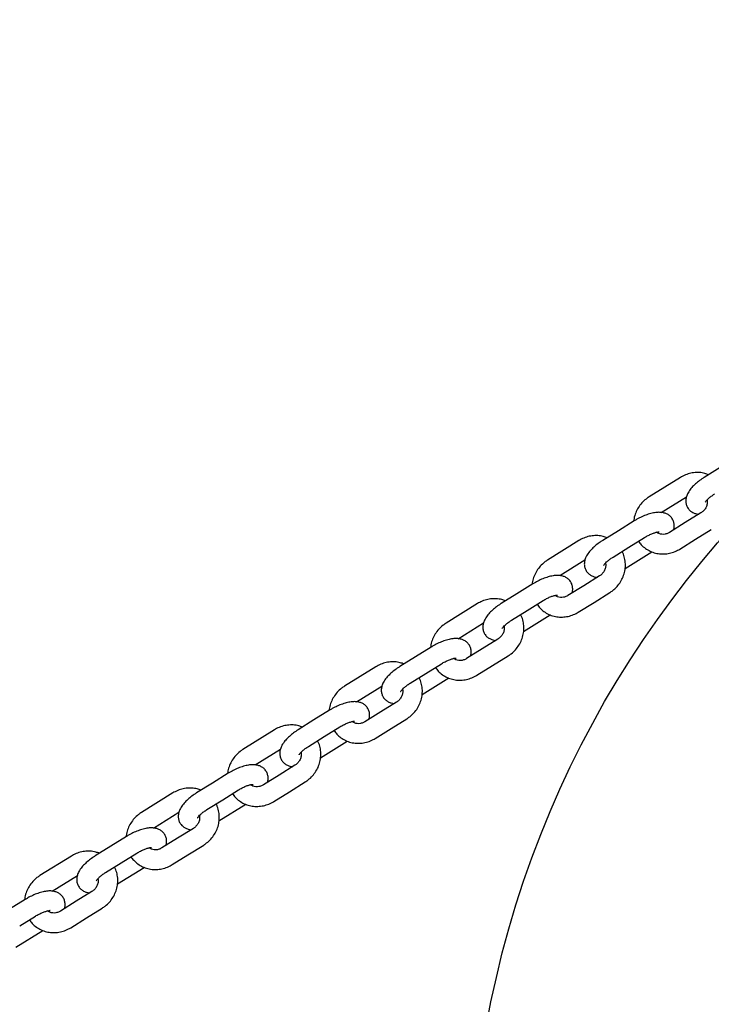
# Model space of a CAD drawing. Units: millimetres. Extents: x 12749 to 30489, y 29732 to 45416.
# Drawn here: x 23704 to 23909, y 43535 to 43826 of the extents above; entities that cross this region are included whole.
import ezdxf

# ---------------------------------------------------------------- set-up
doc = ezdxf.new("R2010")
doc.units = ezdxf.units.MM
doc.header["$LTSCALE"] = 200
doc.layers.add('OTWORY_MONTAŻOWE', color=1, linetype='Continuous')
doc.layers.add('STREFA', color=102, linetype='Continuous')

msp = doc.modelspace()

# ---------------------------------------------------------------- linework, layer by layer
at = {"color": 7, "linetype": 'Continuous', "lineweight": 25}
for p, q in [((23911.27, 43693.79), (23906.61, 43690.89)), ((23899.57, 43690.87), (23890.26, 43685.08)), ((23893.86, 43680.5), (23901.36, 43685.15)), ((23905.64, 43680.38), (23900.98, 43677.49)), ((23885.87, 43678), (23881.21, 43675.11)), ((23900.98, 43677.49), (23896.32, 43674.59)), ((23881.21, 43675.11), (23876.56, 43672.22)), ((23884.27, 43670.19), (23888.93, 43673.08)), ((23904.04, 43672.56), (23908.7, 43675.45)), ((23869.52, 43672.2), (23860.21, 43666.41)), ((23879.62, 43667.29), (23884.27, 43670.19)), ((23899.39, 43669.67), (23904.04, 43672.56)), ((23883.17, 43663.94), (23891.09, 43668.86)), ((23863.81, 43661.82), (23871.3, 43666.48)), ((23875.58, 43661.7), (23870.93, 43658.81)), ((23855.82, 43659.33), (23851.16, 43656.44)), ((23870.93, 43658.81), (23866.27, 43655.92)), ((23851.16, 43656.44), (23846.51, 43653.54)), ((23873.99, 43653.89), (23878.65, 43656.78)), ((23839.47, 43653.52), (23830.16, 43647.74)), ((23854.22, 43651.51), (23858.88, 43654.4)), ((23869.33, 43650.99), (23873.99, 43653.89)), ((23849.57, 43648.62), (23854.22, 43651.51)), ((23853.12, 43645.27), (23861.04, 43650.19)), ((23833.76, 43643.15), (23841.25, 43647.8)), ((23825.77, 43640.66), (23821.11, 43637.76)), ((23845.53, 43643.03), (23840.88, 43640.14)), ((23821.11, 43637.76), (23816.45, 43634.87)), ((23840.88, 43640.14), (23836.22, 43637.24)), ((23843.94, 43635.21), (23848.59, 43638.1)), ((23809.42, 43634.85), (23800.1, 43629.06)), ((23824.17, 43632.84), (23828.83, 43635.73)), ((23839.28, 43632.32), (23843.94, 43635.21)), ((23819.51, 43629.94), (23824.17, 43632.84)), ((23803.71, 43624.47), (23811.2, 43629.13)), ((23823.07, 43626.59), (23830.99, 43631.52)), ((23815.48, 43624.36), (23810.82, 43621.46)), ((23795.71, 43621.98), (23791.06, 43619.09)), ((23810.82, 43621.46), (23806.17, 43618.57)), ((23791.06, 43619.09), (23786.4, 43616.2)), ((23813.89, 43616.54), (23818.54, 43619.43)), ((23779.36, 43616.18), (23770.05, 43610.39)), ((23794.12, 43614.16), (23798.77, 43617.06)), ((23809.23, 43613.64), (23813.89, 43616.54)), ((23789.46, 43611.27), (23794.12, 43614.16)), ((23793.01, 43607.92), (23800.93, 43612.84)), ((23773.66, 43605.8), (23781.15, 43610.46)), ((23785.43, 43605.68), (23780.77, 43602.79)), ((23765.66, 43603.31), (23761.01, 43600.42)), ((23780.77, 43602.79), (23776.12, 43599.9)), ((23761.01, 43600.42), (23756.35, 43597.52)), ((23783.83, 43597.86), (23788.49, 43600.76)), ((23749.31, 43597.5), (23740, 43591.72)), ((23764.07, 43595.49), (23768.72, 43598.38)), ((23779.18, 43594.97), (23783.83, 43597.86)), ((23759.41, 43592.6), (23764.07, 43595.49)), ((23762.96, 43589.25), (23770.88, 43594.17)), ((23743.6, 43587.13), (23751.1, 43591.78)), ((23755.38, 43587.01), (23750.72, 43584.12)), ((23735.61, 43584.64), (23730.95, 43581.74)), ((23750.72, 43584.12), (23746.06, 43581.22)), ((23730.95, 43581.74), (23726.3, 43578.85)), ((23734.01, 43576.82), (23738.67, 43579.71)), ((23753.78, 43579.19), (23758.44, 43582.08)), ((23719.26, 43578.83), (23709.95, 43573.04)), ((23729.36, 43573.92), (23734.01, 43576.82)), ((23749.13, 43576.3), (23753.78, 43579.19)), ((23732.91, 43570.57), (23740.83, 43575.49)), ((23713.55, 43568.45), (23721.04, 43573.11)), ((23725.32, 43568.34), (23720.67, 43565.44)), ((23705.56, 43565.96), (23700.9, 43563.07)), ((23720.67, 43565.44), (23716.01, 43562.55)), ((23723.73, 43560.52), (23728.39, 43563.41)), ((23703.96, 43558.14), (23708.62, 43561.04)), ((23719.07, 43557.62), (23723.73, 43560.52)), ((23702.86, 43551.9), (23710.78, 43556.82))]:
    msp.add_line(p, q, dxfattribs=at)
for points, knots in [([(23907.87, 43691.67), (23907.51, 43691.81), (23906.63, 43692.15), (23905.14, 43692.35), (23903.46, 43692.31), (23901.8, 43691.94), (23900.5, 43691.42), (23899.79, 43691), (23899.57, 43690.87)], [0, 0, 0, 0, 0.135546, 0.328755, 0.52269, 0.717527, 0.913294, 1, 1, 1, 1]), ([(23906.61, 43690.89), (23906.37, 43690.74), (23905.66, 43690.28), (23904.56, 43689.46), (23903.39, 43688.41), (23902.38, 43687.26), (23901.66, 43686.12), (23901.25, 43684.98), (23901.11, 43683.92), (23901.25, 43682.88), (23901.66, 43681.89), (23902.33, 43681.07), (23903.18, 43680.48), (23904.08, 43680.11), (23904.7, 43680.03), (23905.01, 43679.99)], [0, 0, 0, 0, 0.048999, 0.142256, 0.237422, 0.336808, 0.444443, 0.523048, 0.594224, 0.662433, 0.72982, 0.800631, 0.867416, 0.934418, 1, 1, 1, 1]), ([(23890.26, 43685.08), (23889.97, 43684.89), (23889.19, 43684.37), (23888.09, 43683.33), (23887.04, 43681.94), (23886.27, 43680.38), (23885.82, 43679.02), (23885.76, 43678.19), (23885.74, 43677.92)], [0, 0, 0, 0, 0.120248, 0.316709, 0.51371, 0.710939, 0.908124, 1, 1, 1, 1]), ([(23906.9, 43683.52), (23906.9, 43683.52), (23906.89, 43683.48), (23906.97, 43683.66), (23907.25, 43684.02), (23907.75, 43684.54), (23908.47, 43685.15), (23909.16, 43685.64), (23909.58, 43685.91), (23909.67, 43685.97)], [0, 0, 0, 0, 0.031555, 0.18234, 0.345883, 0.52793, 0.726954, 0.938083, 1, 1, 1, 1]), ([(23907.45, 43684.21), (23907.49, 43683.91), (23907.56, 43683.3), (23907.3, 43682.3), (23906.79, 43681.38), (23906.18, 43680.75), (23905.77, 43680.47), (23905.64, 43680.38)], [0, 0, 0, 0, 0.22507, 0.455885, 0.679488, 0.899414, 1, 1, 1, 1]), ([(23897.52, 43675.33), (23897.54, 43675.41), (23897.69, 43675.8), (23897.75, 43676.57), (23897.63, 43677.61), (23897.21, 43678.59), (23896.54, 43679.41), (23895.69, 43680.01), (23894.76, 43680.37), (23893.73, 43680.55), (23892.54, 43680.54), (23891.17, 43680.32), (23889.67, 43679.88), (23888.14, 43679.25), (23886.87, 43678.61), (23886.13, 43678.16), (23885.87, 43678)], [0, 0, 0, 0, 0.016562, 0.086293, 0.153119, 0.219139, 0.288513, 0.353942, 0.419586, 0.490265, 0.571447, 0.666104, 0.763874, 0.857772, 0.9493, 1, 1, 1, 1]), ([(23877.82, 43673), (23877.46, 43673.14), (23876.58, 43673.48), (23875.09, 43673.68), (23873.41, 43673.63), (23871.74, 43673.27), (23870.45, 43672.74), (23869.74, 43672.33), (23869.52, 43672.2)], [0, 0, 0, 0, 0.135546, 0.328755, 0.52269, 0.717527, 0.913294, 1, 1, 1, 1]), ([(23888.93, 43673.08), (23889.11, 43673.19), (23889.63, 43673.5), (23890.54, 43673.96), (23891.56, 43674.38), (23892.4, 43674.63), (23892.97, 43674.73), (23893.27, 43674.73), (23893.25, 43674.74), (23893.24, 43674.74)], [0, 0, 0, 0, 0.097308, 0.2846912, 0.4701777, 0.6495636, 0.7985104, 0.9336679, 1, 1, 1, 1]), ([(23896.32, 43674.59), (23896.2, 43674.52), (23895.78, 43674.28), (23895, 43674.03), (23894.05, 43673.99), (23893.18, 43674.18), (23892.73, 43674.49), (23892.51, 43674.64)], [0, 0, 0, 0, 0.095341, 0.320335, 0.547595, 0.780283, 1, 1, 1, 1]), ([(23876.56, 43672.22), (23876.31, 43672.06), (23875.61, 43671.61), (23874.51, 43670.79), (23873.34, 43669.74), (23872.33, 43668.59), (23871.61, 43667.44), (23871.2, 43666.3), (23871.06, 43665.24), (23871.19, 43664.2), (23871.61, 43663.22), (23872.28, 43662.4), (23873.13, 43661.81), (23874.03, 43661.44), (23874.65, 43661.36), (23874.96, 43661.31)], [0, 0, 0, 0, 0.048999, 0.142256, 0.237422, 0.336808, 0.444443, 0.523048, 0.594224, 0.662433, 0.72982, 0.800631, 0.867416, 0.934418, 1, 1, 1, 1]), ([(23887.17, 43671.98), (23887.43, 43671.62), (23888, 43670.81), (23889.18, 43669.81), (23890.6, 43668.98), (23892.17, 43668.43), (23893.82, 43668.18), (23895.5, 43668.23), (23897.16, 43668.59), (23898.46, 43669.12), (23899.17, 43669.54), (23899.39, 43669.67)], [0, 0, 0, 0, 0.097839, 0.218633, 0.339166, 0.45968, 0.580444, 0.701661, 0.823442, 0.945805, 1, 1, 1, 1]), ([(23876.85, 43664.85), (23876.85, 43664.84), (23876.83, 43664.81), (23876.92, 43664.99), (23877.2, 43665.34), (23877.7, 43665.87), (23878.42, 43666.48), (23879.1, 43666.97), (23879.52, 43667.23), (23879.62, 43667.29)], [0, 0, 0, 0, 0.031555, 0.18234, 0.345883, 0.52793, 0.726954, 0.938083, 1, 1, 1, 1]), ([(23878.65, 43656.78), (23878.94, 43656.97), (23879.71, 43657.49), (23880.82, 43658.54), (23881.87, 43659.93), (23882.65, 43661.48), (23883.14, 43663.14), (23883.32, 43664.85), (23883.17, 43666.54), (23882.82, 43667.93), (23882.42, 43668.68), (23882.28, 43668.94)], [0, 0, 0, 0, 0.075118, 0.197846, 0.320912, 0.44412, 0.567301, 0.69026, 0.812798, 0.934752, 1, 1, 1, 1]), ([(23860.21, 43666.41), (23859.91, 43666.21), (23859.14, 43665.7), (23858.04, 43664.65), (23856.98, 43663.26), (23856.22, 43661.71), (23855.77, 43660.35), (23855.7, 43659.51), (23855.68, 43659.25)], [0, 0, 0, 0, 0.120248, 0.316709, 0.51371, 0.710939, 0.908124, 1, 1, 1, 1]), ([(23877.4, 43665.54), (23877.44, 43665.24), (23877.51, 43664.62), (23877.25, 43663.63), (23876.74, 43662.71), (23876.13, 43662.07), (23875.72, 43661.79), (23875.58, 43661.7)], [0, 0, 0, 0, 0.22507, 0.455885, 0.679488, 0.899414, 1, 1, 1, 1]), ([(23867.46, 43656.66), (23867.49, 43656.73), (23867.64, 43657.12), (23867.7, 43657.9), (23867.58, 43658.93), (23867.16, 43659.92), (23866.49, 43660.74), (23865.64, 43661.33), (23864.71, 43661.7), (23863.67, 43661.88), (23862.49, 43661.87), (23861.12, 43661.64), (23859.62, 43661.2), (23858.09, 43660.58), (23856.82, 43659.93), (23856.08, 43659.49), (23855.82, 43659.33)], [0, 0, 0, 0, 0.016562, 0.086293, 0.153119, 0.219139, 0.288513, 0.353942, 0.419586, 0.490265, 0.571447, 0.666104, 0.763874, 0.857772, 0.9493, 1, 1, 1, 1]), ([(23858.88, 43654.4), (23859.06, 43654.51), (23859.58, 43654.83), (23860.48, 43655.29), (23861.5, 43655.71), (23862.35, 43655.96), (23862.92, 43656.06), (23863.22, 43656.06), (23863.2, 43656.06), (23863.19, 43656.06)], [0, 0, 0, 0, 0.097308, 0.2846912, 0.4701777, 0.6495636, 0.7985104, 0.9336679, 1, 1, 1, 1]), ([(23866.27, 43655.92), (23866.15, 43655.85), (23865.73, 43655.6), (23864.95, 43655.36), (23864, 43655.31), (23863.13, 43655.51), (23862.68, 43655.81), (23862.46, 43655.96)], [0, 0, 0, 0, 0.095341, 0.320335, 0.547595, 0.780283, 1, 1, 1, 1]), ([(23847.76, 43654.33), (23847.4, 43654.47), (23846.53, 43654.81), (23845.03, 43655), (23843.35, 43654.96), (23841.69, 43654.59), (23840.4, 43654.07), (23839.69, 43653.65), (23839.47, 43653.52)], [0, 0, 0, 0, 0.135546, 0.328755, 0.52269, 0.717527, 0.913294, 1, 1, 1, 1]), ([(23846.51, 43653.54), (23846.26, 43653.39), (23845.55, 43652.94), (23844.46, 43652.11), (23843.29, 43651.06), (23842.28, 43649.92), (23841.56, 43648.77), (23841.14, 43647.63), (23841.01, 43646.57), (23841.14, 43645.53), (23841.56, 43644.54), (23842.23, 43643.72), (23843.08, 43643.13), (23843.98, 43642.77), (23844.6, 43642.68), (23844.9, 43642.64)], [0, 0, 0, 0, 0.048999, 0.142256, 0.237422, 0.336808, 0.444443, 0.523048, 0.594224, 0.662433, 0.72982, 0.800631, 0.867416, 0.934418, 1, 1, 1, 1]), ([(23857.11, 43653.31), (23857.37, 43652.95), (23857.95, 43652.14), (23859.13, 43651.14), (23860.55, 43650.3), (23862.12, 43649.76), (23863.76, 43649.5), (23865.45, 43649.56), (23867.11, 43649.92), (23868.41, 43650.45), (23869.12, 43650.86), (23869.33, 43650.99)], [0, 0, 0, 0, 0.0978387, 0.2186328, 0.3391663, 0.4596798, 0.5804438, 0.7016615, 0.8234423, 0.9458053, 1, 1, 1, 1]), ([(23848.59, 43638.1), (23848.89, 43638.3), (23849.66, 43638.82), (23850.76, 43639.86), (23851.81, 43641.25), (23852.6, 43642.81), (23853.09, 43644.46), (23853.27, 43646.17), (23853.12, 43647.86), (23852.77, 43649.25), (23852.36, 43650.01), (23852.22, 43650.27)], [0, 0, 0, 0, 0.075118, 0.197846, 0.320912, 0.44412, 0.567301, 0.69026, 0.812798, 0.934752, 1, 1, 1, 1]), ([(23830.16, 43647.74), (23829.86, 43647.54), (23829.09, 43647.03), (23827.99, 43645.98), (23826.93, 43644.59), (23826.16, 43643.03), (23825.72, 43641.67), (23825.65, 43640.84), (23825.63, 43640.57)], [0, 0, 0, 0, 0.120248, 0.316709, 0.51371, 0.710939, 0.908124, 1, 1, 1, 1]), ([(23847.35, 43646.86), (23847.38, 43646.56), (23847.46, 43645.95), (23847.2, 43644.95), (23846.69, 43644.03), (23846.08, 43643.4), (23845.66, 43643.12), (23845.53, 43643.03)], [0, 0, 0, 0, 0.22507, 0.455885, 0.679488, 0.899414, 1, 1, 1, 1]), ([(23846.8, 43646.18), (23846.8, 43646.17), (23846.78, 43646.13), (23846.87, 43646.32), (23847.15, 43646.67), (23847.65, 43647.19), (23848.37, 43647.8), (23849.05, 43648.29), (23849.47, 43648.56), (23849.57, 43648.62)], [0, 0, 0, 0, 0.031555, 0.18234, 0.345883, 0.52793, 0.726954, 0.938083, 1, 1, 1, 1]), ([(23837.41, 43637.99), (23837.44, 43638.06), (23837.59, 43638.45), (23837.65, 43639.22), (23837.52, 43640.26), (23837.11, 43641.25), (23836.43, 43642.07), (23835.59, 43642.66), (23834.65, 43643.03), (23833.62, 43643.2), (23832.44, 43643.19), (23831.07, 43642.97), (23829.57, 43642.53), (23828.04, 43641.91), (23826.76, 43641.26), (23826.03, 43640.82), (23825.77, 43640.66)], [0, 0, 0, 0, 0.016562, 0.086293, 0.153119, 0.219139, 0.288513, 0.353942, 0.419586, 0.490265, 0.571447, 0.666104, 0.763874, 0.857772, 0.9493, 1, 1, 1, 1]), ([(23817.71, 43635.65), (23817.35, 43635.79), (23816.48, 43636.13), (23814.98, 43636.33), (23813.3, 43636.28), (23811.64, 43635.92), (23810.34, 43635.4), (23809.63, 43634.98), (23809.42, 43634.85)], [0, 0, 0, 0, 0.135546, 0.328755, 0.52269, 0.717527, 0.913294, 1, 1, 1, 1]), ([(23816.45, 43634.87), (23816.21, 43634.72), (23815.5, 43634.26), (23814.41, 43633.44), (23813.24, 43632.39), (23812.23, 43631.24), (23811.51, 43630.1), (23811.09, 43628.95), (23810.96, 43627.9), (23811.09, 43626.85), (23811.51, 43625.87), (23812.18, 43625.05), (23813.03, 43624.46), (23813.93, 43624.09), (23814.55, 43624.01), (23814.85, 43623.97)], [0, 0, 0, 0, 0.048999, 0.142256, 0.237422, 0.336808, 0.444443, 0.523048, 0.594224, 0.662433, 0.72982, 0.800631, 0.867416, 0.934418, 1, 1, 1, 1]), ([(23828.83, 43635.73), (23829.01, 43635.84), (23829.53, 43636.16), (23830.43, 43636.61), (23831.45, 43637.03), (23832.3, 43637.28), (23832.87, 43637.39), (23833.16, 43637.39), (23833.14, 43637.39), (23833.14, 43637.39)], [0, 0, 0, 0, 0.097308, 0.2846912, 0.4701777, 0.6495636, 0.7985104, 0.9336679, 1, 1, 1, 1]), ([(23836.22, 43637.24), (23836.1, 43637.17), (23835.68, 43636.93), (23834.9, 43636.68), (23833.94, 43636.64), (23833.07, 43636.83), (23832.63, 43637.14), (23832.41, 43637.29)], [0, 0, 0, 0, 0.095341, 0.320335, 0.547595, 0.780283, 1, 1, 1, 1]), ([(23827.06, 43634.64), (23827.32, 43634.27), (23827.9, 43633.47), (23829.08, 43632.46), (23830.5, 43631.63), (23832.06, 43631.08), (23833.71, 43630.83), (23835.4, 43630.89), (23837.06, 43631.25), (23838.35, 43631.77), (23839.06, 43632.19), (23839.28, 43632.32)], [0, 0, 0, 0, 0.097839, 0.218633, 0.339166, 0.45968, 0.580444, 0.701661, 0.823442, 0.945805, 1, 1, 1, 1]), ([(23800.1, 43629.06), (23799.81, 43628.87), (23799.04, 43628.35), (23797.93, 43627.31), (23796.88, 43625.92), (23796.11, 43624.36), (23795.67, 43623), (23795.6, 43622.17), (23795.58, 43621.9)], [0, 0, 0, 0, 0.120248, 0.316709, 0.51371, 0.710939, 0.908124, 1, 1, 1, 1]), ([(23816.75, 43627.5), (23816.74, 43627.5), (23816.73, 43627.46), (23816.82, 43627.64), (23817.09, 43628), (23817.6, 43628.52), (23818.32, 43629.13), (23819, 43629.62), (23819.42, 43629.88), (23819.51, 43629.94)], [0, 0, 0, 0, 0.031555, 0.18234, 0.345883, 0.52793, 0.726954, 0.938083, 1, 1, 1, 1]), ([(23818.54, 43619.43), (23818.84, 43619.63), (23819.61, 43620.14), (23820.71, 43621.19), (23821.76, 43622.58), (23822.54, 43624.13), (23823.03, 43625.79), (23823.22, 43627.5), (23823.07, 43629.19), (23822.72, 43630.58), (23822.31, 43631.33), (23822.17, 43631.6)], [0, 0, 0, 0, 0.075118, 0.197846, 0.320912, 0.44412, 0.567301, 0.69026, 0.812798, 0.934752, 1, 1, 1, 1]), ([(23817.3, 43628.19), (23817.33, 43627.89), (23817.41, 43627.27), (23817.15, 43626.28), (23816.63, 43625.36), (23816.03, 43624.73), (23815.61, 43624.45), (23815.48, 43624.36)], [0, 0, 0, 0, 0.22507, 0.455885, 0.679488, 0.899414, 1, 1, 1, 1]), ([(23807.36, 43619.31), (23807.39, 43619.39), (23807.53, 43619.78), (23807.59, 43620.55), (23807.47, 43621.59), (23807.05, 43622.57), (23806.38, 43623.39), (23805.54, 43623.99), (23804.6, 43624.35), (23803.57, 43624.53), (23802.38, 43624.52), (23801.02, 43624.3), (23799.52, 43623.86), (23797.99, 43623.23), (23796.71, 43622.59), (23795.98, 43622.14), (23795.71, 43621.98)], [0, 0, 0, 0, 0.016562, 0.086293, 0.153119, 0.219139, 0.288513, 0.353942, 0.419586, 0.490265, 0.571447, 0.666104, 0.763874, 0.857772, 0.9493, 1, 1, 1, 1]), ([(23787.66, 43616.98), (23787.3, 43617.12), (23786.43, 43617.46), (23784.93, 43617.66), (23783.25, 43617.61), (23781.59, 43617.25), (23780.29, 43616.72), (23779.58, 43616.3), (23779.36, 43616.18)], [0, 0, 0, 0, 0.135546, 0.328755, 0.52269, 0.717527, 0.913294, 1, 1, 1, 1]), ([(23798.77, 43617.06), (23798.95, 43617.17), (23799.48, 43617.48), (23800.38, 43617.94), (23801.4, 43618.36), (23802.25, 43618.61), (23802.82, 43618.71), (23803.11, 43618.71), (23803.09, 43618.72), (23803.09, 43618.72)], [0, 0, 0, 0, 0.097308, 0.2846912, 0.4701777, 0.6495636, 0.7985104, 0.9336679, 1, 1, 1, 1]), ([(23806.17, 43618.57), (23806.04, 43618.5), (23805.62, 43618.26), (23804.84, 43618.01), (23803.89, 43617.97), (23803.02, 43618.16), (23802.58, 43618.47), (23802.36, 43618.62)], [0, 0, 0, 0, 0.095341, 0.320335, 0.547595, 0.780283, 1, 1, 1, 1]), ([(23786.4, 43616.2), (23786.16, 43616.04), (23785.45, 43615.59), (23784.35, 43614.77), (23783.18, 43613.72), (23782.17, 43612.57), (23781.46, 43611.42), (23781.04, 43610.28), (23780.91, 43609.22), (23781.04, 43608.18), (23781.45, 43607.2), (23782.13, 43606.37), (23782.97, 43605.78), (23783.88, 43605.42), (23784.49, 43605.33), (23784.8, 43605.29)], [0, 0, 0, 0, 0.048999, 0.142256, 0.237422, 0.336808, 0.444443, 0.523048, 0.594224, 0.662433, 0.72982, 0.800631, 0.867416, 0.934418, 1, 1, 1, 1]), ([(23797.01, 43615.96), (23797.27, 43615.6), (23797.85, 43614.79), (23799.03, 43613.79), (23800.45, 43612.96), (23802.01, 43612.41), (23803.66, 43612.16), (23805.34, 43612.21), (23807, 43612.57), (23808.3, 43613.1), (23809.01, 43613.52), (23809.23, 43613.64)], [0, 0, 0, 0, 0.097839, 0.218633, 0.339166, 0.45968, 0.580444, 0.701661, 0.823442, 0.945805, 1, 1, 1, 1]), ([(23788.49, 43600.76), (23788.78, 43600.95), (23789.56, 43601.47), (23790.66, 43602.51), (23791.71, 43603.91), (23792.49, 43605.46), (23792.98, 43607.12), (23793.16, 43608.83), (23793.01, 43610.52), (23792.67, 43611.91), (23792.26, 43612.66), (23792.12, 43612.92)], [0, 0, 0, 0, 0.075118, 0.197846, 0.320912, 0.44412, 0.567301, 0.69026, 0.812798, 0.934752, 1, 1, 1, 1]), ([(23770.05, 43610.39), (23769.76, 43610.19), (23768.98, 43609.68), (23767.88, 43608.63), (23766.83, 43607.24), (23766.06, 43605.69), (23765.61, 43604.33), (23765.55, 43603.49), (23765.53, 43603.23)], [0, 0, 0, 0, 0.120248, 0.316709, 0.51371, 0.710939, 0.908124, 1, 1, 1, 1]), ([(23787.24, 43609.52), (23787.28, 43609.21), (23787.35, 43608.6), (23787.1, 43607.6), (23786.58, 43606.69), (23785.98, 43606.05), (23785.56, 43605.77), (23785.43, 43605.68)], [0, 0, 0, 0, 0.22507, 0.455885, 0.679488, 0.899414, 1, 1, 1, 1]), ([(23786.69, 43608.83), (23786.69, 43608.82), (23786.68, 43608.78), (23786.77, 43608.97), (23787.04, 43609.32), (23787.54, 43609.85), (23788.27, 43610.46), (23788.95, 43610.95), (23789.37, 43611.21), (23789.46, 43611.27)], [0, 0, 0, 0, 0.031555, 0.18234, 0.345883, 0.52793, 0.726954, 0.938083, 1, 1, 1, 1]), ([(23777.31, 43600.64), (23777.34, 43600.71), (23777.48, 43601.1), (23777.54, 43601.88), (23777.42, 43602.91), (23777, 43603.9), (23776.33, 43604.72), (23775.48, 43605.31), (23774.55, 43605.68), (23773.52, 43605.85), (23772.33, 43605.84), (23770.97, 43605.62), (23769.46, 43605.18), (23767.94, 43604.56), (23766.66, 43603.91), (23765.92, 43603.47), (23765.66, 43603.31)], [0, 0, 0, 0, 0.016562, 0.086293, 0.153119, 0.219139, 0.288513, 0.353942, 0.419586, 0.490265, 0.571447, 0.666104, 0.763874, 0.857772, 0.9493, 1, 1, 1, 1]), ([(23768.72, 43598.38), (23768.9, 43598.49), (23769.43, 43598.81), (23770.33, 43599.27), (23771.35, 43599.69), (23772.2, 43599.93), (23772.77, 43600.04), (23773.06, 43600.04), (23773.04, 43600.04), (23773.03, 43600.04)], [0, 0, 0, 0, 0.097308, 0.2846912, 0.4701777, 0.6495636, 0.7985104, 0.9336679, 1, 1, 1, 1]), ([(23776.12, 43599.9), (23775.99, 43599.83), (23775.57, 43599.58), (23774.79, 43599.34), (23773.84, 43599.29), (23772.97, 43599.49), (23772.52, 43599.79), (23772.31, 43599.94)], [0, 0, 0, 0, 0.095341, 0.320335, 0.547595, 0.780283, 1, 1, 1, 1]), ([(23757.61, 43598.31), (23757.25, 43598.45), (23756.37, 43598.79), (23754.88, 43598.98), (23753.2, 43598.94), (23751.54, 43598.57), (23750.24, 43598.05), (23749.53, 43597.63), (23749.31, 43597.5)], [0, 0, 0, 0, 0.135546, 0.328755, 0.52269, 0.717527, 0.913294, 1, 1, 1, 1]), ([(23756.35, 43597.52), (23756.11, 43597.37), (23755.4, 43596.92), (23754.3, 43596.09), (23753.13, 43595.04), (23752.12, 43593.89), (23751.4, 43592.75), (23750.99, 43591.61), (23750.85, 43590.55), (23750.99, 43589.51), (23751.4, 43588.52), (23752.07, 43587.7), (23752.92, 43587.11), (23753.82, 43586.75), (23754.44, 43586.66), (23754.75, 43586.62)], [0, 0, 0, 0, 0.048999, 0.142256, 0.237422, 0.336808, 0.444443, 0.523048, 0.594224, 0.662433, 0.72982, 0.800631, 0.867416, 0.934418, 1, 1, 1, 1]), ([(23766.96, 43597.29), (23767.22, 43596.93), (23767.79, 43596.12), (23768.98, 43595.12), (23770.4, 43594.28), (23771.96, 43593.73), (23773.61, 43593.48), (23775.29, 43593.54), (23776.95, 43593.9), (23778.25, 43594.42), (23778.96, 43594.84), (23779.18, 43594.97)], [0, 0, 0, 0, 0.097839, 0.218633, 0.339166, 0.45968, 0.580444, 0.701661, 0.823442, 0.945805, 1, 1, 1, 1]), ([(23758.44, 43582.08), (23758.73, 43582.28), (23759.51, 43582.8), (23760.61, 43583.84), (23761.66, 43585.23), (23762.44, 43586.79), (23762.93, 43588.44), (23763.11, 43590.15), (23762.96, 43591.84), (23762.61, 43593.23), (23762.21, 43593.99), (23762.07, 43594.25)], [0, 0, 0, 0, 0.075118, 0.197846, 0.320912, 0.44412, 0.567301, 0.69026, 0.812798, 0.934752, 1, 1, 1, 1]), ([(23740, 43591.72), (23739.71, 43591.52), (23738.93, 43591), (23737.83, 43589.96), (23736.78, 43588.57), (23736.01, 43587.01), (23735.56, 43585.65), (23735.5, 43584.82), (23735.48, 43584.55)], [0, 0, 0, 0, 0.120248, 0.316709, 0.51371, 0.710939, 0.908124, 1, 1, 1, 1]), ([(23756.64, 43590.16), (23756.64, 43590.15), (23756.63, 43590.11), (23756.71, 43590.29), (23756.99, 43590.65), (23757.49, 43591.17), (23758.21, 43591.78), (23758.9, 43592.27), (23759.32, 43592.54), (23759.41, 43592.6)], [0, 0, 0, 0, 0.031555, 0.18234, 0.345883, 0.52793, 0.726954, 0.938083, 1, 1, 1, 1]), ([(23757.19, 43590.84), (23757.23, 43590.54), (23757.3, 43589.93), (23757.04, 43588.93), (23756.53, 43588.01), (23755.92, 43587.38), (23755.51, 43587.1), (23755.38, 43587.01)], [0, 0, 0, 0, 0.22507, 0.455885, 0.679488, 0.899414, 1, 1, 1, 1]), ([(23747.26, 43581.96), (23747.28, 43582.04), (23747.43, 43582.43), (23747.49, 43583.2), (23747.37, 43584.24), (23746.95, 43585.22), (23746.28, 43586.05), (23745.43, 43586.64), (23744.5, 43587), (23743.47, 43587.18), (23742.28, 43587.17), (23740.91, 43586.95), (23739.41, 43586.51), (23737.88, 43585.88), (23736.61, 43585.24), (23735.87, 43584.79), (23735.61, 43584.64)], [0, 0, 0, 0, 0.016562, 0.086293, 0.153119, 0.219139, 0.288513, 0.353942, 0.419586, 0.490265, 0.571447, 0.666104, 0.763874, 0.857772, 0.9493, 1, 1, 1, 1]), ([(23727.56, 43579.63), (23727.2, 43579.77), (23726.32, 43580.11), (23724.83, 43580.31), (23723.15, 43580.26), (23721.48, 43579.9), (23720.19, 43579.38), (23719.48, 43578.96), (23719.26, 43578.83)], [0, 0, 0, 0, 0.135546, 0.328755, 0.52269, 0.717527, 0.913294, 1, 1, 1, 1]), ([(23738.67, 43579.71), (23738.85, 43579.82), (23739.37, 43580.13), (23740.28, 43580.59), (23741.3, 43581.01), (23742.14, 43581.26), (23742.72, 43581.37), (23743.01, 43581.37), (23742.99, 43581.37), (23742.98, 43581.37)], [0, 0, 0, 0, 0.097308, 0.2846912, 0.4701777, 0.6495636, 0.7985104, 0.9336679, 1, 1, 1, 1]), ([(23746.06, 43581.22), (23745.94, 43581.15), (23745.52, 43580.91), (23744.74, 43580.66), (23743.79, 43580.62), (23742.92, 43580.81), (23742.47, 43581.12), (23742.25, 43581.27)], [0, 0, 0, 0, 0.095341, 0.320335, 0.547595, 0.780283, 1, 1, 1, 1]), ([(23726.3, 43578.85), (23726.05, 43578.69), (23725.35, 43578.24), (23724.25, 43577.42), (23723.08, 43576.37), (23722.07, 43575.22), (23721.35, 43574.07), (23720.94, 43572.93), (23720.8, 43571.88), (23720.93, 43570.83), (23721.35, 43569.85), (23722.02, 43569.03), (23722.87, 43568.44), (23723.77, 43568.07), (23724.39, 43567.99), (23724.7, 43567.95)], [0, 0, 0, 0, 0.048999, 0.142256, 0.237422, 0.336808, 0.444443, 0.523048, 0.594224, 0.662433, 0.72982, 0.800631, 0.867416, 0.934418, 1, 1, 1, 1]), ([(23736.91, 43578.61), (23737.17, 43578.25), (23737.74, 43577.45), (23738.92, 43576.44), (23740.34, 43575.61), (23741.91, 43575.06), (23743.56, 43574.81), (23745.24, 43574.86), (23746.9, 43575.23), (23748.2, 43575.75), (23748.91, 43576.17), (23749.13, 43576.3)], [0, 0, 0, 0, 0.0978387, 0.2186328, 0.3391663, 0.4596798, 0.5804438, 0.7016615, 0.8234423, 0.9458053, 1, 1, 1, 1]), ([(23726.59, 43571.48), (23726.59, 43571.48), (23726.57, 43571.44), (23726.66, 43571.62), (23726.94, 43571.97), (23727.44, 43572.5), (23728.16, 43573.11), (23728.84, 43573.6), (23729.26, 43573.86), (23729.36, 43573.92)], [0, 0, 0, 0, 0.031555, 0.18234, 0.345883, 0.52793, 0.726954, 0.938083, 1, 1, 1, 1]), ([(23728.39, 43563.41), (23728.68, 43563.61), (23729.45, 43564.12), (23730.56, 43565.17), (23731.61, 43566.56), (23732.39, 43568.11), (23732.88, 43569.77), (23733.06, 43571.48), (23732.91, 43573.17), (23732.56, 43574.56), (23732.16, 43575.31), (23732.02, 43575.57)], [0, 0, 0, 0, 0.075118, 0.197846, 0.320912, 0.44412, 0.567301, 0.69026, 0.812798, 0.934752, 1, 1, 1, 1]), ([(23709.95, 43573.04), (23709.65, 43572.85), (23708.88, 43572.33), (23707.78, 43571.28), (23706.72, 43569.89), (23705.96, 43568.34), (23705.51, 43566.98), (23705.44, 43566.14), (23705.42, 43565.88)], [0, 0, 0, 0, 0.120248, 0.316709, 0.51371, 0.710939, 0.908124, 1, 1, 1, 1]), ([(23727.14, 43572.17), (23727.18, 43571.87), (23727.25, 43571.25), (23726.99, 43570.26), (23726.48, 43569.34), (23725.87, 43568.7), (23725.46, 43568.42), (23725.32, 43568.34)], [0, 0, 0, 0, 0.22507, 0.455885, 0.679488, 0.899414, 1, 1, 1, 1]), ([(23717.2, 43563.29), (23717.23, 43563.37), (23717.38, 43563.75), (23717.44, 43564.53), (23717.32, 43565.56), (23716.9, 43566.55), (23716.23, 43567.37), (23715.38, 43567.96), (23714.45, 43568.33), (23713.41, 43568.51), (23712.23, 43568.5), (23710.86, 43568.28), (23709.36, 43567.83), (23707.83, 43567.21), (23706.56, 43566.57), (23705.82, 43566.12), (23705.56, 43565.96)], [0, 0, 0, 0, 0.016562, 0.086293, 0.153119, 0.219139, 0.288513, 0.353942, 0.419586, 0.490265, 0.571447, 0.666104, 0.763874, 0.857772, 0.9493, 1, 1, 1, 1]), ([(23708.62, 43561.04), (23708.8, 43561.14), (23709.32, 43561.46), (23710.22, 43561.92), (23711.24, 43562.34), (23712.09, 43562.59), (23712.66, 43562.69), (23712.96, 43562.69), (23712.94, 43562.69), (23712.93, 43562.7)], [0, 0, 0, 0, 0.097308, 0.2846912, 0.4701777, 0.6495636, 0.7985104, 0.9336679, 1, 1, 1, 1]), ([(23716.01, 43562.55), (23715.89, 43562.48), (23715.47, 43562.24), (23714.69, 43561.99), (23713.74, 43561.94), (23712.87, 43562.14), (23712.42, 43562.45), (23712.2, 43562.6)], [0, 0, 0, 0, 0.095341, 0.320335, 0.547595, 0.780283, 1, 1, 1, 1]), ([(23706.85, 43559.94), (23707.11, 43559.58), (23707.69, 43558.77), (23708.87, 43557.77), (23710.29, 43556.93), (23711.86, 43556.39), (23713.5, 43556.14), (23715.19, 43556.19), (23716.85, 43556.55), (23718.15, 43557.08), (23718.86, 43557.5), (23719.07, 43557.62)], [0, 0, 0, 0, 0.097839, 0.218633, 0.339166, 0.45968, 0.580444, 0.701661, 0.823442, 0.945805, 1, 1, 1, 1])]:
    msp.add_open_spline(points, degree=3, knots=knots, dxfattribs=at)
at = {"layer": 'OTWORY_MONTAŻOWE'}
msp.add_circle((24137.38, 43475.19), 300, dxfattribs=at)
at = {"layer": 'STREFA', "linetype": 'Continuous', "lineweight": 25}
msp.add_arc((24194.97, 43508.44), 1627.9, 316.27149, 103.72851, dxfattribs=at)

doc.saveas('drawing.dxf')
